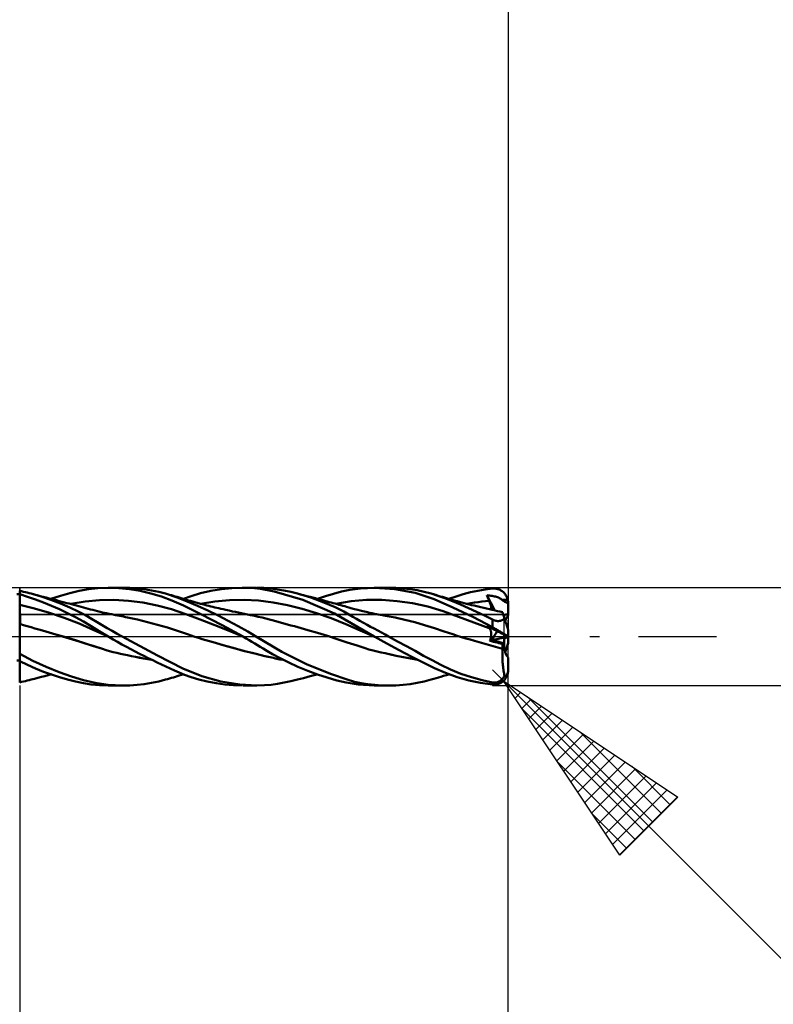
# Model space of a CAD drawing. Units: millimetres. Extents: x -66 to 64, y -42 to 39.
# Drawn here: x 3 to 21, y -9 to 15 of the extents above; entities that cross this region are included whole.
import ezdxf

# ---------------------------------------------------------------- set-up
doc = ezdxf.new("R2010")
doc.units = ezdxf.units.MM
doc.header["$LTSCALE"] = 4.75
doc.linetypes.add('LONGDASH_DASH', pattern=[0.85, 0.4, -0.2, 0.05, -0.2])
for name, color, linetype in [('1', 4, 'CONTINUOUS'), ('2', 7, 'CONTINUOUS'), ('4', 2, 'LONGDASH_DASH'), ('CUT', 1, 'CONTINUOUS'), ('NOCUT', 7, 'CONTINUOUS'), ('SK2', 7, 'CONTINUOUS'), ('SK4', 2, 'LONGDASH_DASH')]:
    doc.layers.add(name, color=color, linetype=linetype)

msp = doc.modelspace()

# ---------------------------------------------------------------- linework, layer by layer
at = {"layer": '1', "color": 4, "linetype": 'CONTINUOUS', "lineweight": 50}
for p, q in [((3.033, 1.037), (3.1, 1.038)), ((3.1, 1.117), (3.094, 1.118)), ((3.1, -1.118), (3.1, 1.118)), ((3.146, 1.104), (3.1, 1.113)), ((3.101, 0.994), (3.1, 1.031)), ((3.292, 0.97), (3.1, 1.031)), ((3.101, 0.957), (3.101, 0.994)), ((3.192, 1.093), (3.146, 1.104)), ((3.239, 1.082), (3.192, 1.093)), ((3.285, 1.071), (3.239, 1.082)), ((3.332, 1.059), (3.285, 1.071)), ((3.486, 0.903), (3.292, 0.97)), ((3.379, 1.047), (3.332, 1.059)), ((3.62, 0.977), (3.379, 1.047)), ((3.453, 1.027), (3.379, 1.047)), ((3.527, 1.007), (3.453, 1.027)), ((3.602, 0.988), (3.527, 1.007)), ((3.676, 0.968), (3.602, 0.988)), ((3.859, 0.897), (3.62, 0.977)), ((3.748, 0.949), (3.676, 0.968)), ((3.861, 0.919), (4.091, 0.994)), ((4.091, 0.994), (4.322, 1.059)), ((4.322, 1.059), (4.55, 1.112)), ((4.55, 1.112), (4.775, 1.153)), ((4.775, 1.153), (5.005, 1.181)), ((5.005, 1.181), (5.263, 1.19)), ((5.259, 1.19), (5.599, 1.19)), ((5.519, 1.181), (5.263, 1.19)), ((5.779, 1.155), (5.519, 1.181)), ((5.784, 1.186), (5.608, 1.19)), ((6.037, 1.112), (5.779, 1.155)), ((5.96, 1.174), (5.784, 1.186)), ((6.136, 1.154), (5.96, 1.174)), ((6.295, 1.054), (6.037, 1.112)), ((6.313, 1.127), (6.136, 1.154)), ((6.554, 0.977), (6.295, 1.054)), ((6.488, 1.091), (6.313, 1.127)), ((6.655, 1.048), (6.488, 1.091)), ((6.809, 0.883), (6.554, 0.977)), ((6.933, 0.956), (6.655, 1.048)), ((6.703, 1.034), (6.655, 1.048)), ((6.75, 1.021), (6.703, 1.034)), ((6.798, 1.007), (6.75, 1.021)), ((6.845, 0.993), (6.798, 1.007)), ((6.89, 0.979), (6.845, 0.993)), ((6.935, 0.966), (6.89, 0.979)), ((6.984, 0.95), (6.935, 0.966)), ((7.088, 0.919), (7.277, 0.987)), ((7.277, 0.987), (7.503, 1.055)), ((7.503, 1.055), (7.757, 1.113)), ((7.757, 1.113), (8.014, 1.155)), ((8.014, 1.155), (8.269, 1.181)), ((8.269, 1.181), (8.521, 1.19)), ((8.745, 1.185), (8.521, 1.19)), ((8.54, 1.19), (8.869, 1.19)), ((8.965, 1.164), (8.745, 1.185)), ((9.05, 1.185), (8.882, 1.191)), ((9.3, 1.102), (8.965, 1.164)), ((9.211, 1.171), (9.05, 1.185)), ((9.372, 1.15), (9.211, 1.171)), ((10, 0.895), (9.3, 1.102)), ((9.536, 1.122), (9.372, 1.15)), ((9.701, 1.087), (9.536, 1.122)), ((9.866, 1.047), (9.701, 1.087)), ((10.19, 0.952), (9.866, 1.047)), ((9.94, 1.028), (9.866, 1.047)), ((10.014, 1.008), (9.94, 1.028)), ((10.095, 0.987), (10.014, 1.008)), ((10.175, 0.966), (10.095, 0.987)), ((10.239, 0.949), (10.175, 0.966)), ((10.352, 0.919), (10.55, 0.985)), ((10.55, 0.985), (10.745, 1.044)), ((10.745, 1.044), (10.939, 1.095)), ((10.939, 1.095), (11.139, 1.138)), ((11.139, 1.138), (11.4, 1.175)), ((11.4, 1.175), (11.744, 1.19)), ((11.736, 1.19), (12.088, 1.19)), ((12.24, 1.159), (11.744, 1.19)), ((12.262, 1.187), (12.085, 1.19)), ((12.734, 1.066), (12.24, 1.159)), ((12.439, 1.175), (12.262, 1.187)), ((12.614, 1.156), (12.439, 1.175)), ((12.785, 1.129), (12.614, 1.156)), ((13.198, 0.913), (12.734, 1.066)), ((12.955, 1.093), (12.785, 1.129)), ((13.124, 1.048), (12.955, 1.093)), ((13.283, 0.997), (13.124, 1.048)), ((13.183, 1.03), (13.124, 1.048)), ((13.237, 1.014), (13.183, 1.03)), ((13.29, 0.997), (13.237, 1.014)), ((13.454, 0.935), (13.283, 0.997)), ((13.344, 0.981), (13.29, 0.997)), ((13.397, 0.965), (13.344, 0.981)), ((13.471, 0.943), (13.397, 0.965)), ((13.556, 0.919), (13.731, 0.98)), ((13.731, 0.98), (13.907, 1.034)), ((13.907, 1.034), (14.084, 1.079)), ((14.084, 1.079), (14.262, 1.116)), ((14.262, 1.116), (14.441, 1.146)), ((14.441, 1.146), (14.619, 1.169)), ((14.49, 0.987), (14.482, 1.006)), ((14.671, 0.638), (14.482, 1.006)), ((14.514, 1.003), (14.482, 1.006)), ((14.497, 0.968), (14.49, 0.987)), ((14.505, 0.949), (14.497, 0.968)), ((14.546, 1), (14.514, 1.003)), ((14.578, 0.996), (14.546, 1)), ((14.608, 0.992), (14.578, 0.996)), ((14.637, 0.987), (14.608, 0.992)), ((14.619, 1.169), (14.64, 1.17)), ((14.666, 0.981), (14.637, 0.987)), ((14.64, 1.17), (14.661, 1.17)), ((14.682, 1.169), (14.661, 1.17)), ((14.693, 0.974), (14.666, 0.981)), ((14.703, 1.167), (14.682, 1.169)), ((14.719, 0.967), (14.693, 0.974)), ((14.723, 1.164), (14.703, 1.167)), ((14.743, 0.958), (14.719, 0.967)), ((14.744, 1.159), (14.723, 1.164)), ((14.764, 1.153), (14.744, 1.159)), ((14.783, 1.146), (14.764, 1.153)), ((14.802, 1.137), (14.783, 1.146)), ((14.821, 1.127), (14.802, 1.137)), ((14.839, 1.116), (14.821, 1.127)), ((14.857, 1.103), (14.839, 1.116)), ((14.874, 1.09), (14.857, 1.103)), ((14.89, 1.075), (14.874, 1.09)), ((14.906, 1.059), (14.89, 1.075)), ((14.92, 1.042), (14.906, 1.059)), ((14.934, 1.023), (14.92, 1.042)), ((14.946, 1.004), (14.934, 1.023)), ((14.957, 0.984), (14.946, 1.004)), ((14.968, 0.963), (14.957, 0.984)), ((14.976, 0.941), (14.968, 0.963)), ((3.462, 0.686), (3.1, 0.775)), ((3.101, 0.775), (3.1, 0.775)), ((3.102, 0.921), (3.101, 0.957)), ((3.102, 0.774), (3.101, 0.775)), ((3.103, 0.884), (3.102, 0.921)), ((3.103, 0.774), (3.102, 0.774)), ((3.103, 0.847), (3.103, 0.884)), ((3.104, 0.811), (3.103, 0.847)), ((3.104, 0.774), (3.103, 0.774)), ((3.104, 0.774), (3.104, 0.811)), ((3.105, 0.76), (3.104, 0.774)), ((3.105, 0.747), (3.105, 0.76)), ((3.105, 0.733), (3.105, 0.747)), ((3.105, 0.718), (3.105, 0.733)), ((3.68, 0.83), (3.486, 0.903)), ((3.874, 0.751), (3.68, 0.83)), ((3.82, 0.93), (3.748, 0.949)), ((3.892, 0.911), (3.82, 0.93)), ((4.093, 0.808), (3.859, 0.897)), ((4.069, 0.666), (3.874, 0.751)), ((3.964, 0.893), (3.892, 0.911)), ((3.997, 0.884), (3.964, 0.893)), ((4.061, 0.867), (3.997, 0.884)), ((4.125, 0.851), (4.061, 0.867)), ((4.318, 0.711), (4.093, 0.808)), ((4.188, 0.834), (4.125, 0.851)), ((4.252, 0.817), (4.188, 0.834)), ((4.304, 0.804), (4.252, 0.817)), ((4.363, 0.788), (4.304, 0.804)), ((4.346, 0.802), (4.696, 0.859)), ((4.422, 0.772), (4.363, 0.788)), ((4.481, 0.757), (4.422, 0.772)), ((4.54, 0.741), (4.481, 0.757)), ((4.599, 0.725), (4.54, 0.741)), ((4.656, 0.71), (4.599, 0.725)), ((4.696, 0.859), (5.047, 0.891)), ((5.047, 0.891), (5.397, 0.894)), ((5.747, 0.872), (5.397, 0.894)), ((6.098, 0.828), (5.747, 0.872)), ((6.448, 0.76), (6.098, 0.828)), ((6.798, 0.667), (6.448, 0.76)), ((7.093, 0.755), (6.809, 0.883)), ((7.181, 0.857), (6.933, 0.956)), ((7.034, 0.935), (6.984, 0.95)), ((7.083, 0.92), (7.034, 0.935)), ((7.133, 0.905), (7.083, 0.92)), ((7.514, 0.546), (7.093, 0.755)), ((7.211, 0.883), (7.133, 0.905)), ((7.429, 0.75), (7.181, 0.857)), ((7.264, 0.868), (7.211, 0.883)), ((7.316, 0.853), (7.264, 0.868)), ((7.369, 0.838), (7.316, 0.853)), ((7.421, 0.824), (7.369, 0.838)), ((7.504, 0.801), (7.421, 0.824)), ((7.68, 0.635), (7.429, 0.75)), ((7.503, 0.795), (7.857, 0.852)), ((7.555, 0.788), (7.504, 0.801)), ((7.607, 0.775), (7.555, 0.788)), ((7.658, 0.761), (7.607, 0.775)), ((7.709, 0.749), (7.658, 0.761)), ((7.759, 0.736), (7.709, 0.749)), ((7.809, 0.724), (7.759, 0.736)), ((7.856, 0.713), (7.809, 0.724)), ((7.857, 0.852), (8.211, 0.886)), ((8.211, 0.886), (8.565, 0.896)), ((8.918, 0.88), (8.565, 0.896)), ((9.272, 0.834), (8.918, 0.88)), ((9.626, 0.765), (9.272, 0.834)), ((9.98, 0.678), (9.626, 0.765)), ((10.767, 0.561), (10, 0.895)), ((10.511, 0.835), (10.19, 0.952)), ((10.302, 0.933), (10.239, 0.949)), ((10.348, 0.921), (10.302, 0.933)), ((10.393, 0.908), (10.348, 0.921)), ((10.438, 0.896), (10.393, 0.908)), ((10.483, 0.884), (10.438, 0.896)), ((10.537, 0.87), (10.483, 0.884)), ((10.785, 0.715), (10.511, 0.835)), ((10.59, 0.855), (10.537, 0.87)), ((10.638, 0.842), (10.59, 0.855)), ((10.686, 0.829), (10.638, 0.842)), ((10.733, 0.816), (10.686, 0.829)), ((10.781, 0.803), (10.733, 0.816)), ((10.83, 0.79), (10.781, 0.803)), ((10.8, 0.798), (11.173, 0.862)), ((10.878, 0.776), (10.83, 0.79)), ((10.925, 0.763), (10.878, 0.776)), ((10.971, 0.75), (10.925, 0.763)), ((11.017, 0.738), (10.971, 0.75)), ((11.063, 0.725), (11.017, 0.738)), ((11.115, 0.71), (11.063, 0.725)), ((11.173, 0.862), (11.547, 0.893)), ((11.547, 0.893), (11.921, 0.893)), ((12.295, 0.867), (11.921, 0.893)), ((12.669, 0.814), (12.295, 0.867)), ((13.042, 0.731), (12.669, 0.814)), ((13.416, 0.616), (13.042, 0.731)), ((13.655, 0.711), (13.198, 0.913)), ((13.643, 0.861), (13.454, 0.935)), ((13.525, 0.928), (13.471, 0.943)), ((13.578, 0.913), (13.525, 0.928)), ((13.632, 0.897), (13.578, 0.913)), ((13.685, 0.882), (13.632, 0.897)), ((13.836, 0.781), (13.643, 0.861)), ((13.759, 0.862), (13.685, 0.882)), ((13.816, 0.847), (13.759, 0.862)), ((13.873, 0.831), (13.816, 0.847)), ((14.03, 0.697), (13.836, 0.781)), ((13.93, 0.816), (13.873, 0.831)), ((13.987, 0.802), (13.93, 0.816)), ((14.047, 0.786), (13.987, 0.802)), ((14.002, 0.798), (14.091, 0.814)), ((14.11, 0.77), (14.047, 0.786)), ((14.091, 0.814), (14.181, 0.829)), ((14.173, 0.755), (14.11, 0.77)), ((14.235, 0.74), (14.173, 0.755)), ((14.181, 0.829), (14.27, 0.842)), ((14.298, 0.724), (14.235, 0.74)), ((14.27, 0.842), (14.359, 0.854)), ((14.336, 0.715), (14.298, 0.724)), ((14.359, 0.854), (14.448, 0.864)), ((14.448, 0.864), (14.538, 0.873)), ((14.513, 0.93), (14.505, 0.949)), ((14.521, 0.911), (14.513, 0.93)), ((14.529, 0.892), (14.521, 0.911)), ((14.538, 0.873), (14.529, 0.892)), ((14.547, 0.851), (14.538, 0.873)), ((14.555, 0.83), (14.547, 0.851)), ((14.562, 0.809), (14.555, 0.83)), ((14.569, 0.789), (14.562, 0.809)), ((14.575, 0.77), (14.569, 0.789)), ((14.58, 0.751), (14.575, 0.77)), ((14.583, 0.733), (14.58, 0.751)), ((14.586, 0.716), (14.583, 0.733)), ((14.766, 0.949), (14.743, 0.958)), ((14.787, 0.939), (14.766, 0.949)), ((14.806, 0.929), (14.787, 0.939)), ((14.823, 0.918), (14.806, 0.929)), ((14.839, 0.906), (14.823, 0.918)), ((14.854, 0.893), (14.839, 0.906)), ((14.854, 0.893), (14.876, 0.894)), ((14.867, 0.883), (14.854, 0.893)), ((14.882, 0.872), (14.867, 0.883)), ((14.876, 0.894), (14.899, 0.895)), ((14.901, 0.861), (14.882, 0.872)), ((14.899, 0.895), (14.922, 0.895)), ((14.922, 0.85), (14.901, 0.861)), ((14.922, 0.895), (14.945, 0.896)), ((14.946, 0.838), (14.922, 0.85)), ((14.945, 0.896), (14.967, 0.896)), ((14.972, 0.826), (14.946, 0.838)), ((14.967, 0.896), (14.99, 0.896)), ((15, 0.814), (14.972, 0.826)), ((14.984, 0.919), (14.976, 0.941)), ((14.99, 0.896), (14.984, 0.919)), ((14.993, 0.884), (14.99, 0.896)), ((14.995, 0.873), (14.993, 0.884)), ((14.997, 0.861), (14.995, 0.873)), ((14.998, 0.849), (14.997, 0.861)), ((14.999, 0.837), (14.998, 0.849)), ((15, 0.826), (14.999, 0.837)), ((15, 0.814), (15, 0.826)), ((15, 0.813), (15, 0.814)), ((15, 0.812), (15, 0.813)), ((15, 0.812), (15, 0.812)), ((15, 0.811), (15, 0.812)), ((15, 0.81), (15, 0.811)), ((15, 0.809), (15, 0.81)), ((15, 0.536), (15, 0.809)), ((3.106, 0.704), (3.105, 0.718)), ((3.106, 0.689), (3.106, 0.704)), ((3.106, 0.674), (3.106, 0.689)), ((3.106, 0.659), (3.106, 0.674)), ((3.107, 0.644), (3.106, 0.659)), ((3.107, 0.629), (3.107, 0.644)), ((3.107, 0.614), (3.107, 0.629)), ((3.107, 0.598), (3.107, 0.614)), ((3.107, 0.583), (3.107, 0.598)), ((3.107, 0.568), (3.107, 0.583)), ((3.108, 0.553), (3.107, 0.568)), ((3.108, 0.538), (3.108, 0.553)), ((3.108, 0.523), (3.108, 0.538)), ((3.108, 0.508), (3.108, 0.523)), ((3.108, 0.493), (3.108, 0.508)), ((3.108, 0.479), (3.108, 0.493)), ((3.824, 0.581), (3.462, 0.686)), ((4.186, 0.459), (3.824, 0.581)), ((4.264, 0.573), (4.069, 0.666)), ((4.459, 0.474), (4.264, 0.573)), ((4.523, 0.613), (4.318, 0.711)), ((4.7, 0.519), (4.523, 0.613)), ((4.714, 0.695), (4.656, 0.71)), ((4.853, 0.432), (4.7, 0.519)), ((4.771, 0.679), (4.714, 0.695)), ((4.829, 0.664), (4.771, 0.679)), ((4.878, 0.651), (4.829, 0.664)), ((4.937, 0.635), (4.878, 0.651)), ((4.997, 0.62), (4.937, 0.635)), ((5.057, 0.605), (4.997, 0.62)), ((5.117, 0.591), (5.057, 0.605)), ((5.155, 0.583), (5.117, 0.591)), ((5.217, 0.569), (5.155, 0.583)), ((5.28, 0.556), (5.217, 0.569)), ((5.342, 0.543), (5.28, 0.556)), ((5.405, 0.531), (5.342, 0.543)), ((5.438, 0.525), (5.405, 0.531)), ((5.486, 0.515), (5.438, 0.525)), ((5.534, 0.506), (5.486, 0.515)), ((5.583, 0.497), (5.534, 0.506)), ((5.631, 0.487), (5.583, 0.497)), ((5.68, 0.477), (5.631, 0.487)), ((7.149, 0.546), (6.798, 0.667)), ((7.499, 0.415), (7.149, 0.546)), ((8.029, 0.281), (7.514, 0.546)), ((7.933, 0.513), (7.68, 0.635)), ((7.903, 0.701), (7.856, 0.713)), ((7.95, 0.69), (7.903, 0.701)), ((8.182, 0.387), (7.933, 0.513)), ((7.997, 0.679), (7.95, 0.69)), ((8.059, 0.665), (7.997, 0.679)), ((8.12, 0.651), (8.059, 0.665)), ((8.203, 0.633), (8.12, 0.651)), ((8.286, 0.615), (8.203, 0.633)), ((8.357, 0.6), (8.286, 0.615)), ((8.428, 0.585), (8.357, 0.6)), ((8.501, 0.57), (8.428, 0.585)), ((8.574, 0.555), (8.501, 0.57)), ((8.649, 0.54), (8.574, 0.555)), ((8.725, 0.525), (8.649, 0.54)), ((8.818, 0.506), (8.725, 0.525)), ((8.911, 0.486), (8.818, 0.506)), ((9.003, 0.464), (8.911, 0.486)), ((10.334, 0.574), (9.98, 0.678)), ((10.688, 0.451), (10.334, 0.574)), ((11.736, 0), (10.767, 0.561)), ((10.993, 0.611), (10.785, 0.715)), ((11.132, 0.534), (10.993, 0.611)), ((11.167, 0.695), (11.115, 0.71)), ((11.219, 0.484), (11.132, 0.534)), ((11.252, 0.672), (11.167, 0.695)), ((11.304, 0.436), (11.219, 0.484)), ((11.338, 0.65), (11.252, 0.672)), ((11.396, 0.635), (11.338, 0.65)), ((11.455, 0.621), (11.396, 0.635)), ((11.541, 0.601), (11.455, 0.621)), ((11.628, 0.582), (11.541, 0.601)), ((11.685, 0.57), (11.628, 0.582)), ((11.743, 0.559), (11.685, 0.57)), ((11.789, 0.55), (11.743, 0.559)), ((11.835, 0.541), (11.789, 0.55)), ((11.881, 0.532), (11.835, 0.541)), ((11.927, 0.524), (11.881, 0.532)), ((11.94, 0.521), (11.927, 0.524)), ((11.953, 0.519), (11.94, 0.521)), ((11.966, 0.517), (11.953, 0.519)), ((11.979, 0.515), (11.966, 0.517)), ((11.991, 0.512), (11.979, 0.515)), ((12.004, 0.51), (11.991, 0.512)), ((12.244, 0.463), (12.004, 0.51)), ((13.79, 0.486), (13.416, 0.616)), ((14.135, 0.479), (13.655, 0.711)), ((14.164, 0.348), (13.79, 0.486)), ((14.226, 0.607), (14.03, 0.697)), ((14.423, 0.513), (14.226, 0.607)), ((14.404, 0.699), (14.336, 0.715)), ((14.473, 0.683), (14.404, 0.699)), ((14.619, 0.415), (14.423, 0.513)), ((14.541, 0.667), (14.473, 0.683)), ((14.61, 0.652), (14.541, 0.667)), ((14.588, 0.7), (14.586, 0.716)), ((14.587, 0.657), (14.589, 0.67)), ((14.589, 0.684), (14.588, 0.7)), ((14.589, 0.67), (14.589, 0.684)), ((14.624, 0.649), (14.61, 0.652)), ((14.682, 0.636), (14.624, 0.649)), ((14.741, 0.623), (14.682, 0.636)), ((14.8, 0.61), (14.741, 0.623)), ((14.859, 0.597), (14.8, 0.61)), ((14.859, 0.596), (14.859, 0.597)), ((14.86, 0.594), (14.859, 0.596)), ((14.861, 0.589), (14.86, 0.594)), ((14.863, 0.583), (14.861, 0.589)), ((14.866, 0.576), (14.863, 0.583)), ((14.869, 0.566), (14.866, 0.576)), ((14.872, 0.555), (14.869, 0.566)), ((14.876, 0.542), (14.872, 0.555)), ((14.881, 0.528), (14.876, 0.542)), ((14.886, 0.512), (14.881, 0.528)), ((14.892, 0.495), (14.886, 0.512)), ((14.898, 0.476), (14.892, 0.495)), ((14.9, 0.47), (14.9, 0.533)), ((15, 0.511), (15, 0.536)), ((3.101, 0.31), (3.1, 0.31)), ((3.192, 0.283), (3.1, 0.31)), ((3.103, 0.309), (3.101, 0.31)), ((3.107, 0.308), (3.103, 0.309)), ((3.108, 0.308), (3.107, 0.308)), ((3.107, 0.267), (3.108, 0.288)), ((3.107, 0.243), (3.107, 0.267)), ((3.107, 0.218), (3.107, 0.243)), ((3.108, 0.465), (3.108, 0.479)), ((3.109, 0.451), (3.108, 0.465)), ((3.108, 0.324), (3.109, 0.334)), ((3.108, 0.316), (3.108, 0.324)), ((3.108, 0.308), (3.108, 0.316)), ((3.108, 0.288), (3.108, 0.308)), ((3.109, 0.438), (3.109, 0.451)), ((3.109, 0.424), (3.109, 0.438)), ((3.109, 0.412), (3.109, 0.424)), ((3.109, 0.399), (3.109, 0.412)), ((3.109, 0.387), (3.109, 0.399)), ((3.109, 0.375), (3.109, 0.387)), ((3.109, 0.364), (3.109, 0.375)), ((3.109, 0.353), (3.109, 0.364)), ((3.109, 0.343), (3.109, 0.353)), ((3.109, 0.334), (3.109, 0.343)), ((3.285, 0.255), (3.192, 0.283)), ((3.379, 0.229), (3.285, 0.255)), ((4.548, 0.319), (4.186, 0.459)), ((4.651, 0.368), (4.459, 0.474)), ((4.91, 0.157), (4.548, 0.319)), ((4.841, 0.255), (4.651, 0.368)), ((5.039, 0.133), (4.841, 0.255)), ((4.986, 0.353), (4.853, 0.432)), ((5.107, 0.281), (4.986, 0.353)), ((5.229, 0.21), (5.107, 0.281)), ((5.729, 0.468), (5.68, 0.477)), ((5.972, 0.415), (5.729, 0.468)), ((6.215, 0.356), (5.972, 0.415)), ((6.458, 0.291), (6.215, 0.356)), ((6.701, 0.22), (6.458, 0.291)), ((7.85, 0.281), (7.499, 0.415)), ((8.2, 0.141), (7.85, 0.281)), ((8.541, 0), (8.029, 0.281)), ((8.425, 0.258), (8.182, 0.387)), ((8.658, 0.126), (8.425, 0.258)), ((9.096, 0.44), (9.003, 0.464)), ((9.189, 0.416), (9.096, 0.44)), ((9.281, 0.392), (9.189, 0.416)), ((9.366, 0.369), (9.281, 0.392)), ((9.45, 0.345), (9.366, 0.369)), ((9.535, 0.322), (9.45, 0.345)), ((9.62, 0.298), (9.535, 0.322)), ((9.706, 0.275), (9.62, 0.298)), ((9.791, 0.252), (9.706, 0.275)), ((9.876, 0.229), (9.791, 0.252)), ((11.042, 0.306), (10.688, 0.451)), ((11.396, 0.146), (11.042, 0.306)), ((11.389, 0.387), (11.304, 0.436)), ((11.475, 0.339), (11.389, 0.387)), ((11.561, 0.29), (11.475, 0.339)), ((11.648, 0.242), (11.561, 0.29)), ((11.734, 0.194), (11.648, 0.242)), ((12.484, 0.41), (12.244, 0.463)), ((12.724, 0.35), (12.484, 0.41)), ((12.964, 0.283), (12.724, 0.35)), ((13.204, 0.207), (12.964, 0.283)), ((14.619, 0.228), (14.135, 0.479)), ((14.538, 0.203), (14.164, 0.348)), ((14.49, 0.253), (14.482, 0.262)), ((14.514, 0.245), (14.482, 0.262)), ((14.497, 0.244), (14.49, 0.253)), ((14.505, 0.236), (14.497, 0.244)), ((14.546, 0.229), (14.514, 0.245)), ((14.631, 0.409), (14.619, 0.415)), ((14.619, 0.228), (14.619, 0.415)), ((14.643, 0.403), (14.631, 0.409)), ((14.656, 0.398), (14.643, 0.403)), ((14.668, 0.394), (14.656, 0.398)), ((14.681, 0.39), (14.668, 0.394)), ((14.694, 0.386), (14.681, 0.39)), ((14.707, 0.383), (14.694, 0.386)), ((14.72, 0.381), (14.707, 0.383)), ((14.733, 0.38), (14.72, 0.381)), ((14.745, 0.379), (14.733, 0.38)), ((14.758, 0.379), (14.745, 0.379)), ((14.758, 0.379), (14.77, 0.38)), ((14.77, 0.38), (14.782, 0.381)), ((14.782, 0.381), (14.794, 0.382)), ((14.794, 0.382), (14.805, 0.384)), ((14.805, 0.384), (14.816, 0.387)), ((14.816, 0.387), (14.826, 0.39)), ((14.826, 0.39), (14.836, 0.393)), ((14.836, 0.393), (14.846, 0.397)), ((14.846, 0.397), (14.855, 0.401)), ((14.855, 0.401), (14.864, 0.405)), ((14.864, 0.405), (14.873, 0.409)), ((14.873, 0.409), (14.881, 0.414)), ((14.881, 0.414), (14.889, 0.419)), ((14.889, 0.419), (14.897, 0.423)), ((14.897, 0.423), (14.904, 0.429)), ((14.905, 0.456), (14.898, 0.476)), ((14.904, 0.429), (14.912, 0.434)), ((14.912, 0.434), (14.905, 0.456)), ((14.915, 0.422), (14.912, 0.434)), ((14.919, 0.411), (14.915, 0.422)), ((14.923, 0.4), (14.919, 0.411)), ((14.927, 0.388), (14.923, 0.4)), ((14.93, 0.377), (14.927, 0.388)), ((14.934, 0.366), (14.93, 0.377)), ((14.937, 0.355), (14.934, 0.366)), ((14.941, 0.344), (14.937, 0.355)), ((14.944, 0.334), (14.941, 0.344)), ((14.948, 0.323), (14.944, 0.334)), ((14.951, 0.313), (14.948, 0.323)), ((14.955, 0.302), (14.951, 0.313)), ((14.958, 0.291), (14.955, 0.302)), ((14.962, 0.28), (14.958, 0.291)), ((14.965, 0.269), (14.962, 0.28)), ((14.969, 0.259), (14.965, 0.269)), ((14.972, 0.249), (14.969, 0.259)), ((14.975, 0.239), (14.972, 0.249)), ((3.103, -0.034), (3.104, 0)), ((3.104, 0.035), (3.105, 0.069)), ((3.104, 0), (3.104, 0.035)), ((3.105, 0.134), (3.106, 0.163)), ((3.105, 0.102), (3.105, 0.134)), ((3.105, 0.069), (3.105, 0.102)), ((3.106, 0.192), (3.107, 0.218)), ((3.106, 0.163), (3.106, 0.192)), ((3.472, 0.202), (3.379, 0.229)), ((3.566, 0.176), (3.472, 0.202)), ((3.658, 0.151), (3.566, 0.176)), ((3.926, 0.072), (3.658, 0.151)), ((3.901, 0.08), (3.658, 0.151)), ((4.145, 0.007), (3.901, 0.08)), ((4.195, -0.008), (3.926, 0.072)), ((4.388, -0.068), (4.145, 0.007)), ((5.272, -0.008), (4.91, 0.157)), ((5.259, 0), (5.039, 0.133)), ((5.352, 0.139), (5.229, 0.21)), ((5.261, -0.001), (5.259, 0)), ((5.476, 0.069), (5.352, 0.139)), ((5.599, 0), (5.476, 0.069)), ((6.457, -0.461), (5.599, 0)), ((6.944, 0.141), (6.701, 0.22)), ((7.187, 0.059), (6.944, 0.141)), ((7.275, 0.028), (7.187, 0.059)), ((7.364, -0.002), (7.275, 0.028)), ((8.55, -0.006), (8.2, 0.141)), ((8.869, -0.001), (8.658, 0.126)), ((10.116, 0.161), (9.876, 0.229)), ((10.356, 0.09), (10.116, 0.161)), ((10.597, 0.017), (10.356, 0.09)), ((10.837, -0.06), (10.597, 0.017)), ((11.75, -0.008), (11.396, 0.146)), ((11.822, 0.146), (11.734, 0.194)), ((11.738, -0.001), (11.736, 0)), ((11.91, 0.097), (11.822, 0.146)), ((11.999, 0.049), (11.91, 0.097)), ((12.088, 0), (11.999, 0.049)), ((13.444, 0.128), (13.204, 0.207)), ((13.548, 0.092), (13.444, 0.128)), ((13.653, 0.057), (13.548, 0.092)), ((13.757, 0.023), (13.653, 0.057)), ((13.863, -0.01), (13.757, 0.023)), ((14.513, 0.227), (14.505, 0.236)), ((14.521, 0.219), (14.513, 0.227)), ((14.529, 0.211), (14.521, 0.219)), ((14.538, 0.203), (14.529, 0.211)), ((14.545, 0.195), (14.538, 0.203)), ((14.552, 0.187), (14.545, 0.195)), ((14.578, 0.213), (14.546, 0.229)), ((14.558, 0.178), (14.552, 0.187)), ((14.563, 0.169), (14.558, 0.178)), ((14.569, 0.159), (14.563, 0.169)), ((14.573, 0.148), (14.569, 0.159)), ((14.577, 0.137), (14.573, 0.148)), ((14.581, 0.126), (14.577, 0.137)), ((14.608, 0.198), (14.578, 0.213)), ((14.584, 0.114), (14.581, 0.126)), ((14.586, 0.101), (14.584, 0.114)), ((14.584, -0.001), (14.586, 0.015)), ((14.588, 0.088), (14.586, 0.101)), ((14.586, 0.015), (14.588, 0.03)), ((14.589, 0.074), (14.588, 0.088)), ((14.588, 0.03), (14.589, 0.045)), ((14.589, 0.06), (14.589, 0.074)), ((14.589, 0.045), (14.589, 0.06)), ((14.637, 0.183), (14.608, 0.198)), ((14.64, 0.216), (14.619, 0.228)), ((14.666, 0.168), (14.637, 0.183)), ((14.661, 0.205), (14.64, 0.216)), ((14.682, 0.193), (14.661, 0.205)), ((14.693, 0.154), (14.666, 0.168)), ((14.703, 0.181), (14.682, 0.193)), ((14.719, 0.141), (14.693, 0.154)), ((14.723, 0.169), (14.703, 0.181)), ((14.743, 0.129), (14.719, 0.141)), ((14.744, 0.157), (14.723, 0.169)), ((14.766, 0.117), (14.743, 0.129)), ((14.764, 0.145), (14.744, 0.157)), ((14.783, 0.133), (14.764, 0.145)), ((14.787, 0.107), (14.766, 0.117)), ((14.802, 0.122), (14.783, 0.133)), ((14.806, 0.097), (14.787, 0.107)), ((14.821, 0.111), (14.802, 0.122)), ((14.823, 0.088), (14.806, 0.097)), ((14.839, 0.1), (14.821, 0.111)), ((14.839, 0.08), (14.823, 0.088)), ((14.857, 0.09), (14.839, 0.1)), ((14.867, 0.066), (14.839, 0.08)), ((14.876, 0.063), (14.854, 0.073)), ((14.874, 0.08), (14.857, 0.09)), ((14.882, 0.058), (14.867, 0.066)), ((14.89, 0.07), (14.874, 0.08)), ((14.899, 0.053), (14.876, 0.063)), ((14.901, 0.049), (14.882, 0.058)), ((14.906, 0.061), (14.89, 0.07)), ((14.922, 0.044), (14.899, 0.053)), ((14.9, -0.023), (14.9, 0.049)), ((14.922, 0.038), (14.901, 0.049)), ((14.92, 0.053), (14.906, 0.061)), ((14.934, 0.045), (14.92, 0.053)), ((14.945, 0.034), (14.922, 0.044)), ((14.946, 0.026), (14.922, 0.038)), ((14.946, 0.038), (14.934, 0.045)), ((14.967, 0.024), (14.945, 0.034)), ((14.957, 0.032), (14.946, 0.038)), ((14.972, 0.013), (14.946, 0.026)), ((14.968, 0.026), (14.957, 0.032)), ((14.99, 0.014), (14.967, 0.024)), ((14.976, 0.022), (14.968, 0.026)), ((15, -0.001), (14.972, 0.013)), ((14.978, 0.229), (14.975, 0.239)), ((14.984, 0.018), (14.976, 0.022)), ((14.981, 0.221), (14.978, 0.229)), ((14.979, -0.009), (14.997, 0)), ((14.984, 0.212), (14.981, 0.221)), ((14.987, 0.204), (14.984, 0.212)), ((14.99, 0.014), (14.984, 0.018)), ((14.989, 0.195), (14.987, 0.204)), ((14.992, 0.188), (14.989, 0.195)), ((14.993, 0.013), (14.99, 0.014)), ((14.994, 0.181), (14.992, 0.188)), ((14.995, 0.011), (14.993, 0.013)), ((14.996, 0.176), (14.994, 0.181)), ((14.997, 0.009), (14.995, 0.011)), ((14.997, 0.171), (14.996, 0.176)), ((14.998, 0.167), (14.997, 0.171)), ((14.998, 0.007), (14.997, 0.009)), ((14.999, 0.164), (14.998, 0.167)), ((14.999, 0.004), (14.998, 0.007)), ((15, 0.163), (14.999, 0.164)), ((15, 0.002), (14.999, 0.004)), ((15, 0.162), (15, 0.163)), ((15, -0.162), (15, 0.162)), ((15, -0.001), (15, 0.002)), ((3.101, -0.259), (3.102, -0.22)), ((3.102, -0.143), (3.103, -0.106)), ((3.102, -0.181), (3.102, -0.143)), ((3.102, -0.22), (3.102, -0.181)), ((3.103, -0.07), (3.103, -0.034)), ((3.103, -0.106), (3.103, -0.07)), ((4.459, -0.09), (4.195, -0.008)), ((4.631, -0.145), (4.388, -0.068)), ((4.698, -0.166), (4.459, -0.09)), ((4.874, -0.223), (4.631, -0.145)), ((4.913, -0.236), (4.698, -0.166)), ((5.117, -0.299), (4.874, -0.223)), ((5.117, -0.299), (4.913, -0.236)), ((5.263, -0.003), (5.261, -0.001)), ((5.265, -0.004), (5.263, -0.003)), ((5.268, -0.005), (5.265, -0.004)), ((5.27, -0.007), (5.268, -0.005)), ((5.272, -0.008), (5.27, -0.007)), ((5.378, -0.069), (5.272, -0.008)), ((5.484, -0.129), (5.378, -0.069)), ((5.591, -0.189), (5.484, -0.129)), ((5.699, -0.247), (5.591, -0.189)), ((7.453, -0.031), (7.364, -0.002)), ((7.542, -0.059), (7.453, -0.031)), ((7.632, -0.086), (7.542, -0.059)), ((7.722, -0.111), (7.632, -0.086)), ((7.812, -0.136), (7.722, -0.111)), ((8.057, -0.207), (7.812, -0.136)), ((8.082, -0.213), (7.812, -0.136)), ((8.302, -0.275), (8.057, -0.207)), ((8.352, -0.288), (8.082, -0.213)), ((8.542, -0.001), (8.541, 0)), ((8.544, -0.002), (8.542, -0.001)), ((8.545, -0.003), (8.544, -0.002)), ((8.547, -0.004), (8.545, -0.003)), ((8.549, -0.005), (8.547, -0.004)), ((8.55, -0.006), (8.549, -0.005)), ((8.619, -0.046), (8.55, -0.006)), ((8.688, -0.086), (8.619, -0.046)), ((8.757, -0.126), (8.688, -0.086)), ((8.826, -0.167), (8.757, -0.126)), ((8.894, -0.208), (8.826, -0.167)), ((9.484, -0.369), (8.869, -0.001)), ((8.962, -0.249), (8.894, -0.208)), ((11.077, -0.139), (10.837, -0.06)), ((11.318, -0.218), (11.077, -0.139)), ((11.415, -0.252), (11.318, -0.218)), ((11.741, -0.003), (11.738, -0.001)), ((11.743, -0.004), (11.741, -0.003)), ((11.745, -0.005), (11.743, -0.004)), ((11.75, -0.008), (11.745, -0.005)), ((12.047, -0.171), (11.75, -0.008)), ((12.344, -0.329), (12.047, -0.171)), ((12.305, -0.117), (12.088, 0)), ((12.52, -0.234), (12.305, -0.117)), ((12.732, -0.349), (12.52, -0.234)), ((13.969, -0.042), (13.863, -0.01)), ((14.075, -0.072), (13.969, -0.042)), ((14.18, -0.1), (14.075, -0.072)), ((14.294, -0.134), (14.18, -0.1)), ((14.292, -0.133), (14.18, -0.1)), ((14.406, -0.166), (14.292, -0.133)), ((14.408, -0.167), (14.294, -0.134)), ((14.52, -0.199), (14.406, -0.166)), ((14.522, -0.2), (14.408, -0.167)), ((14.634, -0.231), (14.52, -0.199)), ((14.635, -0.232), (14.522, -0.2)), ((14.552, -0.102), (14.559, -0.085)), ((14.552, -0.102), (14.613, -0.088)), ((14.596, -0.113), (14.552, -0.102)), ((14.559, -0.085), (14.566, -0.068)), ((14.566, -0.068), (14.571, -0.051)), ((14.571, -0.051), (14.576, -0.034)), ((14.576, -0.034), (14.58, -0.018)), ((14.58, -0.018), (14.584, -0.001)), ((14.64, -0.124), (14.596, -0.113)), ((14.613, -0.088), (14.9, -0.023)), ((14.749, -0.263), (14.634, -0.231)), ((14.749, -0.264), (14.635, -0.232)), ((14.684, -0.135), (14.64, -0.124)), ((14.728, -0.146), (14.684, -0.135)), ((14.772, -0.157), (14.728, -0.146)), ((14.816, -0.168), (14.772, -0.157)), ((14.86, -0.179), (14.816, -0.168)), ((14.86, -0.179), (14.886, -0.156)), ((14.861, -0.195), (14.86, -0.179)), ((14.863, -0.211), (14.861, -0.195)), ((14.863, -0.228), (14.863, -0.211)), ((14.864, -0.244), (14.863, -0.228)), ((14.886, -0.156), (14.9, -0.145)), ((14.9, -0.145), (14.9, -0.023)), ((14.9, -0.049), (14.914, -0.042)), ((14.9, -0.257), (14.9, -0.145)), ((14.914, -0.042), (14.928, -0.035)), ((14.928, -0.035), (14.944, -0.027)), ((14.93, -0.379), (15, -0.162)), ((14.944, -0.027), (14.961, -0.018)), ((14.961, -0.018), (14.979, -0.009)), ((3.1, -0.412), (3.094, -0.408)), ((3.1, -0.38), (3.101, -0.339)), ((3.1, -0.421), (3.1, -0.38)), ((3.422, -0.588), (3.1, -0.421)), ((3.101, -0.299), (3.101, -0.259)), ((3.101, -0.339), (3.101, -0.299)), ((5.204, -0.326), (5.117, -0.299)), ((5.291, -0.352), (5.204, -0.326)), ((5.378, -0.376), (5.291, -0.352)), ((5.466, -0.398), (5.378, -0.376)), ((5.554, -0.418), (5.466, -0.398)), ((5.641, -0.437), (5.554, -0.418)), ((5.729, -0.454), (5.641, -0.437)), ((5.806, -0.304), (5.699, -0.247)), ((5.826, -0.475), (5.729, -0.454)), ((5.825, -0.474), (5.729, -0.454)), ((5.913, -0.361), (5.806, -0.304)), ((5.922, -0.493), (5.825, -0.474)), ((5.923, -0.494), (5.826, -0.475)), ((6.02, -0.415), (5.913, -0.361)), ((6.126, -0.47), (6.02, -0.415)), ((6.233, -0.523), (6.126, -0.47)), ((7.077, -0.779), (6.457, -0.461)), ((8.547, -0.342), (8.302, -0.275)), ((8.619, -0.359), (8.352, -0.288)), ((8.792, -0.406), (8.547, -0.342)), ((8.859, -0.422), (8.619, -0.359)), ((9.037, -0.467), (8.792, -0.406)), ((9.075, -0.475), (8.859, -0.422)), ((9.03, -0.291), (8.962, -0.249)), ((9.122, -0.347), (9.03, -0.291)), ((9.281, -0.52), (9.037, -0.467)), ((9.281, -0.52), (9.075, -0.475)), ((9.255, -0.425), (9.122, -0.347)), ((9.428, -0.519), (9.255, -0.425)), ((10.103, -0.677), (9.484, -0.369)), ((11.512, -0.283), (11.415, -0.252)), ((11.609, -0.311), (11.512, -0.283)), ((11.708, -0.338), (11.609, -0.311)), ((11.807, -0.363), (11.708, -0.338)), ((11.907, -0.385), (11.807, -0.363)), ((12.004, -0.406), (11.907, -0.385)), ((12.137, -0.436), (12.004, -0.406)), ((12.135, -0.436), (12.004, -0.406)), ((12.268, -0.464), (12.135, -0.436)), ((12.269, -0.465), (12.137, -0.436)), ((12.4, -0.491), (12.268, -0.464)), ((12.402, -0.492), (12.269, -0.465)), ((12.64, -0.483), (12.344, -0.329)), ((12.94, -0.464), (12.732, -0.349)), ((13.145, -0.577), (12.94, -0.464)), ((14.864, -0.295), (14.749, -0.263)), ((14.863, -0.296), (14.749, -0.264)), ((14.859, -0.406), (14.86, -0.369)), ((14.859, -0.443), (14.859, -0.406)), ((14.859, -0.479), (14.859, -0.443)), ((14.859, -0.516), (14.859, -0.479)), ((14.86, -0.369), (14.861, -0.332)), ((14.861, -0.332), (14.863, -0.296)), ((14.863, -0.295), (14.864, -0.295)), ((14.863, -0.296), (14.863, -0.295)), ((14.864, -0.261), (14.864, -0.244)), ((14.864, -0.278), (14.864, -0.261)), ((14.864, -0.295), (14.864, -0.278)), ((14.864, -0.295), (14.864, -0.295)), ((14.864, -0.295), (14.864, -0.295)), ((14.864, -0.295), (14.864, -0.295)), ((3.033, -0.585), (3.1, -0.584)), ((3.292, -0.69), (3.1, -0.596)), ((3.107, -0.667), (3.108, -0.6)), ((3.107, -0.731), (3.107, -0.667)), ((3.487, -0.776), (3.292, -0.69)), ((3.745, -0.735), (3.422, -0.588)), ((6.019, -0.512), (5.922, -0.493)), ((6.02, -0.513), (5.923, -0.494)), ((6.116, -0.529), (6.019, -0.512)), ((6.117, -0.531), (6.02, -0.513)), ((6.214, -0.546), (6.116, -0.529)), ((6.214, -0.547), (6.117, -0.531)), ((6.311, -0.561), (6.214, -0.546)), ((6.312, -0.563), (6.214, -0.547)), ((6.34, -0.576), (6.233, -0.523)), ((6.447, -0.628), (6.34, -0.576)), ((6.554, -0.68), (6.447, -0.628)), ((6.66, -0.73), (6.554, -0.68)), ((9.321, -0.529), (9.281, -0.52)), ((9.36, -0.537), (9.321, -0.529)), ((9.4, -0.545), (9.36, -0.537)), ((9.439, -0.553), (9.4, -0.545)), ((9.64, -0.625), (9.428, -0.519)), ((9.479, -0.56), (9.439, -0.553)), ((9.519, -0.567), (9.479, -0.56)), ((9.876, -0.733), (9.64, -0.625)), ((10.692, -0.918), (10.103, -0.677)), ((12.533, -0.516), (12.4, -0.491)), ((12.535, -0.518), (12.402, -0.492)), ((12.665, -0.539), (12.533, -0.516)), ((12.667, -0.542), (12.535, -0.518)), ((12.932, -0.632), (12.64, -0.483)), ((12.794, -0.561), (12.665, -0.539)), ((12.8, -0.564), (12.667, -0.542)), ((13.201, -0.766), (12.932, -0.632)), ((13.357, -0.69), (13.145, -0.577)), ((13.597, -0.802), (13.357, -0.69)), ((14.86, -0.553), (14.859, -0.516)), ((14.862, -0.59), (14.86, -0.553)), ((14.864, -0.626), (14.862, -0.59)), ((14.867, -0.662), (14.864, -0.626)), ((14.87, -0.698), (14.867, -0.662)), ((14.874, -0.733), (14.87, -0.698)), ((15, -0.793), (15, -0.511)), ((3.103, -0.988), (3.104, -0.946)), ((3.104, -0.899), (3.105, -0.847)), ((3.104, -0.946), (3.104, -0.899)), ((3.105, -0.847), (3.106, -0.791)), ((3.106, -0.791), (3.107, -0.731)), ((3.681, -0.854), (3.487, -0.776)), ((3.628, -0.981), (3.71, -0.959)), ((3.875, -0.924), (3.681, -0.854)), ((3.71, -0.959), (3.79, -0.938)), ((4.06, -0.862), (3.745, -0.735)), ((3.79, -0.938), (3.871, -0.917)), ((4.07, -0.987), (3.875, -0.924)), ((4.36, -0.969), (4.06, -0.862)), ((6.765, -0.778), (6.66, -0.73)), ((6.869, -0.826), (6.765, -0.778)), ((6.981, -0.875), (6.869, -0.826)), ((6.937, -0.965), (6.988, -0.949)), ((7.117, -0.93), (6.981, -0.875)), ((6.988, -0.949), (7.038, -0.934)), ((7.038, -0.934), (7.088, -0.919)), ((7.533, -0.961), (7.077, -0.779)), ((7.276, -0.987), (7.117, -0.93)), ((10.116, -0.832), (9.876, -0.733)), ((10.356, -0.921), (10.116, -0.832)), ((10.179, -0.965), (10.243, -0.948)), ((10.243, -0.948), (10.306, -0.932)), ((10.306, -0.932), (10.352, -0.919)), ((10.592, -0.999), (10.356, -0.921)), ((11.077, -1.048), (10.692, -0.918)), ((13.469, -0.885), (13.201, -0.766)), ((13.361, -0.976), (13.427, -0.956)), ((13.427, -0.956), (13.498, -0.936)), ((13.753, -0.987), (13.469, -0.885)), ((13.498, -0.936), (13.556, -0.919)), ((13.849, -0.903), (13.597, -0.802)), ((14.104, -0.989), (13.849, -0.903)), ((14.878, -0.767), (14.874, -0.733)), ((14.882, -0.801), (14.878, -0.767)), ((14.887, -0.835), (14.882, -0.801)), ((14.893, -0.867), (14.887, -0.835)), ((14.899, -0.899), (14.893, -0.867)), ((14.905, -0.93), (14.899, -0.899)), ((14.912, -0.96), (14.905, -0.93)), ((14.923, -0.959), (14.927, -0.959)), ((14.927, -0.959), (14.93, -0.958)), ((14.93, -0.958), (14.934, -0.957)), ((14.934, -0.957), (14.937, -0.955)), ((14.937, -0.955), (14.941, -0.953)), ((14.941, -0.953), (14.944, -0.951)), ((14.944, -0.951), (14.948, -0.949)), ((14.948, -0.949), (14.951, -0.946)), ((14.951, -0.946), (14.955, -0.943)), ((14.955, -0.943), (14.958, -0.939)), ((14.958, -0.939), (14.962, -0.935)), ((14.962, -0.935), (14.965, -0.93)), ((14.965, -0.93), (14.969, -0.925)), ((14.968, -0.963), (14.976, -0.941)), ((14.969, -0.925), (14.972, -0.92)), ((14.972, -0.92), (14.975, -0.914)), ((14.975, -0.914), (14.978, -0.908)), ((14.976, -0.941), (14.984, -0.919)), ((14.978, -0.908), (14.981, -0.902)), ((14.981, -0.902), (14.984, -0.895)), ((14.984, -0.895), (14.987, -0.887)), ((14.984, -0.919), (14.99, -0.896)), ((14.987, -0.887), (14.989, -0.878)), ((14.989, -0.878), (14.992, -0.869)), ((14.99, -0.896), (14.993, -0.883)), ((14.992, -0.869), (14.994, -0.86)), ((14.993, -0.883), (14.995, -0.87)), ((14.994, -0.86), (14.996, -0.85)), ((14.995, -0.87), (14.997, -0.857)), ((14.996, -0.85), (14.997, -0.839)), ((14.997, -0.839), (14.998, -0.828)), ((14.997, -0.857), (14.998, -0.845)), ((14.998, -0.828), (14.999, -0.816)), ((14.998, -0.845), (14.999, -0.832)), ((14.999, -0.816), (15, -0.805)), ((14.999, -0.832), (15, -0.819)), ((15, -0.805), (15, -0.793)), ((15, -0.809), (15, -0.793)), ((3.1, -1.113), (3.101, -1.1)), ((3.1, -1.113), (3.146, -1.104)), ((3.101, -1.081), (3.102, -1.055)), ((3.101, -1.1), (3.101, -1.081)), ((3.102, -1.024), (3.103, -0.988)), ((3.102, -1.055), (3.102, -1.024)), ((3.146, -1.104), (3.193, -1.093)), ((3.193, -1.093), (3.239, -1.082)), ((3.239, -1.082), (3.286, -1.071)), ((3.286, -1.071), (3.332, -1.059)), ((3.332, -1.059), (3.379, -1.047)), ((3.379, -1.047), (3.462, -1.025)), ((3.462, -1.025), (3.545, -1.003)), ((3.545, -1.003), (3.628, -0.981)), ((4.266, -1.044), (4.07, -0.987)), ((4.461, -1.093), (4.266, -1.044)), ((4.651, -1.058), (4.36, -0.969)), ((4.653, -1.133), (4.461, -1.093)), ((4.939, -1.128), (4.651, -1.058)), ((4.843, -1.163), (4.653, -1.133)), ((5.042, -1.183), (4.843, -1.163)), ((5.259, -1.175), (4.939, -1.128)), ((5.263, -1.19), (5.042, -1.183)), ((5.608, -1.19), (5.259, -1.175)), ((5.599, -1.19), (5.259, -1.19)), ((5.608, -1.19), (5.784, -1.186)), ((5.784, -1.186), (5.96, -1.174)), ((5.96, -1.174), (6.136, -1.154)), ((6.136, -1.154), (6.313, -1.127)), ((6.313, -1.127), (6.488, -1.091)), ((6.488, -1.091), (6.655, -1.048)), ((6.655, -1.048), (6.703, -1.034)), ((6.703, -1.034), (6.751, -1.02)), ((6.751, -1.02), (6.799, -1.006)), ((6.799, -1.006), (6.847, -0.992)), ((6.847, -0.992), (6.892, -0.979)), ((6.892, -0.979), (6.937, -0.965)), ((7.462, -1.044), (7.276, -0.987)), ((7.671, -1.095), (7.462, -1.044)), ((7.997, -1.089), (7.533, -0.961)), ((7.885, -1.136), (7.671, -1.095)), ((8.099, -1.165), (7.885, -1.136)), ((8.465, -1.167), (7.997, -1.089)), ((8.312, -1.184), (8.099, -1.165)), ((8.521, -1.19), (8.312, -1.184)), ((8.874, -1.191), (8.465, -1.167)), ((8.869, -1.19), (8.54, -1.19)), ((8.874, -1.191), (9.065, -1.184)), ((9.065, -1.184), (9.227, -1.17)), ((9.227, -1.17), (9.384, -1.148)), ((9.384, -1.148), (9.543, -1.121)), ((9.543, -1.121), (9.704, -1.087)), ((9.704, -1.087), (9.866, -1.047)), ((9.866, -1.047), (9.941, -1.027)), ((9.941, -1.027), (10.016, -1.008)), ((10.016, -1.008), (10.098, -0.986)), ((10.098, -0.986), (10.179, -0.965)), ((10.825, -1.066), (10.592, -0.999)), ((11.056, -1.121), (10.825, -1.066)), ((11.343, -1.168), (11.056, -1.121)), ((11.257, -1.097), (11.077, -1.048)), ((11.419, -1.131), (11.257, -1.097)), ((11.744, -1.19), (11.343, -1.168)), ((11.583, -1.158), (11.419, -1.131)), ((11.748, -1.176), (11.583, -1.158)), ((12.088, -1.19), (11.736, -1.19)), ((11.915, -1.187), (11.748, -1.176)), ((12.085, -1.191), (11.915, -1.187)), ((12.085, -1.191), (12.262, -1.187)), ((12.262, -1.187), (12.439, -1.175)), ((12.439, -1.175), (12.614, -1.156)), ((12.614, -1.156), (12.785, -1.129)), ((12.785, -1.129), (12.955, -1.093)), ((12.955, -1.093), (13.123, -1.048)), ((13.123, -1.048), (13.188, -1.029)), ((13.188, -1.029), (13.245, -1.011)), ((13.245, -1.011), (13.303, -0.993)), ((13.303, -0.993), (13.361, -0.976)), ((14.04, -1.068), (13.753, -0.987)), ((14.329, -1.128), (14.04, -1.068)), ((14.362, -1.06), (14.104, -0.989)), ((14.619, -1.169), (14.329, -1.128)), ((14.619, -1.116), (14.362, -1.06)), ((14.631, -1.118), (14.619, -1.116)), ((14.619, -1.169), (14.619, -1.116)), ((14.64, -1.17), (14.619, -1.169)), ((14.643, -1.119), (14.631, -1.118)), ((14.661, -1.17), (14.64, -1.17)), ((14.656, -1.12), (14.643, -1.119)), ((14.668, -1.12), (14.656, -1.12)), ((14.661, -1.17), (14.682, -1.169)), ((14.668, -1.12), (14.681, -1.12)), ((14.681, -1.12), (14.694, -1.118)), ((14.682, -1.169), (14.703, -1.167)), ((14.694, -1.118), (14.707, -1.116)), ((14.703, -1.167), (14.723, -1.164)), ((14.707, -1.116), (14.72, -1.113)), ((14.72, -1.113), (14.733, -1.11)), ((14.723, -1.164), (14.744, -1.159)), ((14.733, -1.11), (14.745, -1.106)), ((14.744, -1.159), (14.764, -1.153)), ((14.745, -1.106), (14.758, -1.101)), ((14.758, -1.101), (14.77, -1.095)), ((14.764, -1.153), (14.783, -1.146)), ((14.77, -1.095), (14.782, -1.089)), ((14.782, -1.089), (14.794, -1.083)), ((14.783, -1.146), (14.802, -1.137)), ((14.794, -1.083), (14.805, -1.075)), ((14.802, -1.137), (14.821, -1.127)), ((14.805, -1.075), (14.816, -1.068)), ((14.816, -1.068), (14.826, -1.06)), ((14.821, -1.127), (14.839, -1.116)), ((14.826, -1.06), (14.836, -1.051)), ((14.836, -1.051), (14.846, -1.043)), ((14.839, -1.116), (14.857, -1.103)), ((14.846, -1.043), (14.855, -1.033)), ((14.855, -1.033), (14.864, -1.024)), ((14.857, -1.103), (14.874, -1.09)), ((14.864, -1.024), (14.873, -1.014)), ((14.873, -1.014), (14.881, -1.004)), ((14.874, -1.09), (14.89, -1.075)), ((14.881, -1.004), (14.889, -0.994)), ((14.889, -0.994), (14.897, -0.983)), ((14.89, -1.075), (14.906, -1.059)), ((14.897, -0.983), (14.904, -0.972)), ((14.904, -0.972), (14.912, -0.96)), ((14.906, -1.059), (14.92, -1.042)), ((14.915, -0.96), (14.912, -0.96)), ((14.915, -0.96), (14.919, -0.96)), ((14.919, -0.96), (14.923, -0.959)), ((14.92, -1.042), (14.934, -1.023)), ((14.934, -1.023), (14.946, -1.004)), ((14.946, -1.004), (14.957, -0.984)), ((14.957, -0.984), (14.968, -0.963))]:
    msp.add_line(p, q, dxfattribs=at)
msp.add_arc((14.619, -0.809), 0.381, 358.5884, 0, dxfattribs=at)
for centre, major_axis, ratio, start_param, end_param in [((15, 0), (-1.054, 0.001), 0.508405, 4.71298, 4.8274), ((15, 0), (-1.054, 0.001), 0.508405, 4.808028, 4.827402), ((15.053, 0), (0, 0.536), 0.32492, 0.307339, 0.785397), ((15, 0), (0.371, 0.506), 0.471645, 1.65039, 2.068627), ((15, 0), (0.371, 0.506), 0.471657, 1.650524, 2.068569), ((15, 0), (-2.093, 0.507), 0.083076, 1.404891, 1.536509), ((15, 0), (-2.093, 0.507), 0.083075, 1.404808, 1.536336), ((15.053, 0), (0, 0.536), 0.32492, 1.866916, 2.072044), ((15.053, 0), (0, 0.536), 0.32492, 1.867077, 2.834254), ((15, 0), (1.054, 0.536), 0.000685, 1.572586, 1.665512)]:
    msp.add_ellipse(centre, major_axis=major_axis, ratio=ratio, start_param=start_param, end_param=end_param, dxfattribs=at)
at = {"layer": '2', "color": 7, "linetype": 'CONTINUOUS', "lineweight": 25}
for p, q in [((15, 24.587), (15, 0.809)), ((28, 1.19), (14.619, 1.19)), ((15, -31.691), (15, 0.397)), ((14.888, -1.079), (14.619, -0.809)), ((15, -41.691), (15, -0.809)), ((3.1, -1.191), (3.1, -31.691)), ((14.619, -1.191), (28, -1.191)), ((14.888, -1.079), (37.516, -23.706)), ((14.888, -1.079), (19.131, -3.907)), ((17.717, -5.322), (14.888, -1.079)), ((14.996, -1.241), (15.05, -1.187)), ((15.166, -1.495), (15.305, -1.356)), ((15.336, -1.75), (15.559, -1.526)), ((15.462, -1.461), (18.52, -4.519)), ((15.355, -1.778), (18.307, -4.731)), ((15.505, -2.004), (15.814, -1.696)), ((15.675, -2.259), (16.068, -1.866)), ((15.845, -2.513), (16.323, -2.035)), ((16.014, -2.768), (16.577, -2.205)), ((16.184, -3.023), (16.832, -2.375)), ((16.735, -2.31), (18.732, -4.307)), ((16.354, -3.277), (17.087, -2.544)), ((16.524, -3.532), (17.341, -2.714)), ((16.203, -3.051), (18.095, -4.943)), ((16.693, -3.786), (17.596, -2.884)), ((16.863, -4.041), (17.85, -3.053)), ((17.033, -4.295), (18.105, -3.223)), ((18.008, -3.158), (18.944, -4.095)), ((17.202, -4.55), (18.359, -3.393)), ((17.372, -4.804), (18.614, -3.563)), ((17.542, -5.059), (18.869, -3.732)), ((17.712, -5.314), (19.123, -3.902)), ((19.131, -3.907), (17.717, -5.322)), ((17.052, -4.324), (17.883, -5.155))]:
    msp.add_line(p, q, dxfattribs=at)
at = {"layer": '4', "color": 2, "linetype": 'LONGDASH_DASH', "lineweight": 25}
msp.add_line((0, 0), (15, 0), dxfattribs=at)
at = {"layer": 'CUT', "color": 1, "linetype": 'CONTINUOUS', "lineweight": 25}
for p, q in [((14.619, 1.19), (3.1, 1.19)), ((3.1, 1.19), (3.1, 1.185)), ((3.1, 1.185), (3.1, 0.536)), ((15, 0.536), (15, 0.809)), ((3.1, 0.536), (15, 0.536))]:
    msp.add_line(p, q, dxfattribs=at)
msp.add_arc((14.619, 0.809), 0.381, 0, 90, dxfattribs=at)
at = {"layer": 'NOCUT', "color": 7, "linetype": 'CONTINUOUS', "lineweight": 25}
for p, q in [((3.1, 1.19), (1.4, 1.19)), ((3.11, 0.536), (3.1, 1.19)), ((14.9, 0.536), (3.11, 0.536)), ((14.9, 0), (14.9, 0.536)), ((0, 0), (14.9, 0))]:
    msp.add_line(p, q, dxfattribs=at)
at = {"layer": 'SK2', "color": 7, "linetype": 'CONTINUOUS', "lineweight": 25}
msp.add_line((15, 34.587), (15, 0), dxfattribs=at)
at = {"layer": 'SK4', "color": 2, "linetype": 'LONGDASH_DASH', "lineweight": 25}
msp.add_line((-54.5, 0), (21, 0), dxfattribs=at)

doc.saveas('drawing.dxf')
